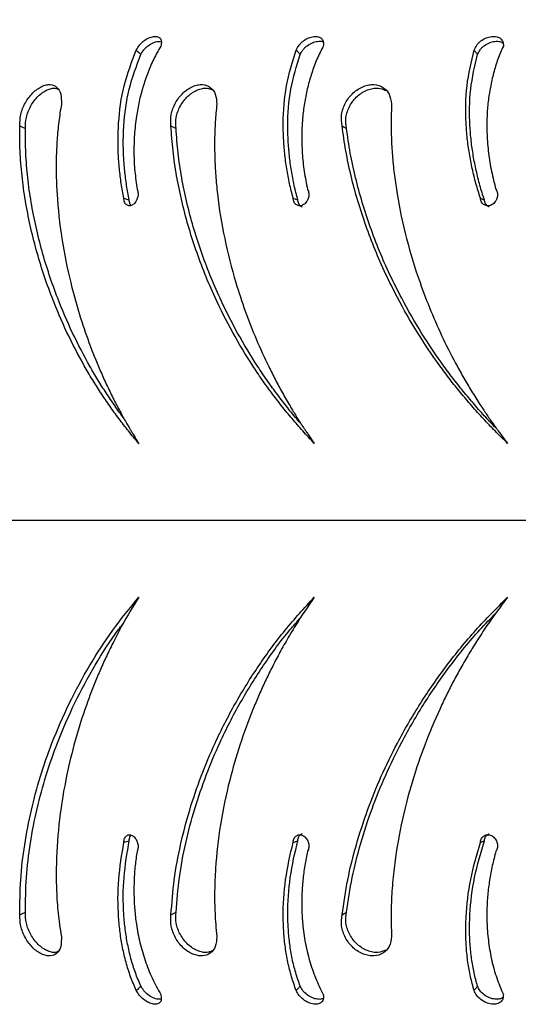
# Model space of a CAD drawing. Units: millimetres. Extents: x 745 to 1783, y -1335 to -956.
# Drawn here: x 1162 to 1168, y -1221 to -1208 of the extents above; entities that cross this region are included whole.
import ezdxf

# ---------------------------------------------------------------- set-up
doc = ezdxf.new("R2010")
doc.units = ezdxf.units.MM
doc.header["$PDSIZE"] = -1
doc.layers.add('VP-DIM', color=7, linetype='Continuous')
doc.layers.add('VP-EQ', color=7, linetype='Continuous', true_color=0x8a3492)
doc.dimstyles.new('Strefa', dxfattribs={"dimtxt": 14, "dimasz": 20, "dimexe": 20, "dimexo": 50, "dimgap": 20, "dimtad": 0, "dimdec": 0, "dimzin": 0, "dimdsep": 46, "dimtxsty": 'Standard', "dimcen": 0.09, "dimadec": 0, "dimazin": 0, "dimtfac": 1, "dimtdec": 4, "dimtofl": 0, "dimtmove": 0, "dimatfit": 3, "dimfxl": 70, "dimfxlon": 1, "dimtolj": 1, "dimtzin": 0, "dimarcsym": 0})

# ---------------------------------------------------------------- blocks, each defined once
blk = doc.blocks.new('ST0524')
at = {"color": 8, "linetype": 'Continuous', "lineweight": 25}
blk.add_line((5624.5, 8979.18), (5841.09, 8979.18), dxfattribs=at)
at = {"color": 7, "linetype": 'Continuous', "lineweight": 25}
blk.add_line((5718.27, 8936.67), (5718.89, 8936.89), dxfattribs=at)
at = {"color": 7, "linetype": 'Continuous', "lineweight": 25, "flags": 128}
for points in [[(5697.58, 9041.24), (5697.88, 9040.95), (5698.18, 9040.66)], [(5682.22, 9031.25), (5682.59, 9031.08), (5682.96, 9030.9)], [(5702.16, 9031.25), (5702.49, 9031.08), (5702.83, 9030.9)], [(5695.95, 9021.69), (5696.3, 9021.58), (5696.65, 9021.47)], [(5718.27, 9021.69), (5718.58, 9021.58), (5718.89, 9021.47)], [(5682.22, 8927.11), (5682.59, 8927.29), (5682.96, 8927.46)], [(5702.16, 8927.11), (5702.49, 8927.29), (5702.83, 8927.46)], [(5697.58, 8917.12), (5697.88, 8917.41), (5698.18, 8917.71)]]:
    blk.add_lwpolyline(points, dxfattribs=at)
at = {"color": 7, "linetype": 'Continuous', "lineweight": 25}
for points, knots in [([(5697.58, 9041.24), (5697.71, 9041.46), (5697.9, 9041.78), (5698.26, 9042.18), (5698.67, 9042.53), (5699.23, 9042.87), (5699.88, 9043.06), (5700.42, 9043.03), (5700.77, 9042.78), (5700.94, 9042.36), (5700.86, 9041.96), (5700.82, 9041.76)], [0, 0, 0, 0, 0.125254, 0.1872, 0.249909, 0.375603, 0.500321, 0.625354, 0.75024, 0.875687, 1, 1, 1, 1]), ([(5718.67, 9041.24), (5718.79, 9041.46), (5718.97, 9041.78), (5719.31, 9042.18), (5719.72, 9042.53), (5720.3, 9042.87), (5721.01, 9043.06), (5721.61, 9043.03), (5722.05, 9042.78), (5722.3, 9042.36), (5722.27, 9041.96), (5722.25, 9041.76)], [0, 0, 0, 0, 0.125254, 0.18721, 0.249908, 0.37561, 0.500323, 0.625358, 0.750243, 0.875687, 1, 1, 1, 1]), ([(5742.14, 9041.24), (5742.25, 9041.46), (5742.4, 9041.78), (5742.73, 9042.18), (5743.14, 9042.53), (5743.73, 9042.87), (5744.47, 9043.06), (5745.15, 9043.03), (5745.66, 9042.78), (5745.99, 9042.36), (5746, 9041.96), (5746, 9041.76)], [0, 0, 0, 0, 0.125263, 0.187204, 0.249907, 0.375607, 0.500321, 0.625351, 0.75024, 0.875687, 1, 1, 1, 1]), ([(5700.82, 9041.76), (5700.49, 9041.19), (5699.85, 9040.04), (5699.07, 9038.22), (5698.43, 9036.35), (5697.94, 9034.44), (5697.55, 9032.34), (5697.31, 9030.07), (5697.24, 9027.64), (5697.36, 9025.22), (5697.58, 9023.65), (5697.69, 9022.87)], [0, 0, 0, 0, 0.099543, 0.199839, 0.299852, 0.399765, 0.500003, 0.624572, 0.749999, 0.874999, 1, 1, 1, 1]), ([(5698.18, 9040.66), (5698.31, 9040.87), (5698.5, 9041.18), (5698.85, 9041.57), (5699.25, 9041.91), (5699.8, 9042.23), (5700.39, 9042.42), (5700.67, 9042.38), (5700.78, 9042.36)], [0, 0, 0, 0, 0.2105719, 0.3149579, 0.4212101, 0.6360381, 0.85129, 1, 1, 1, 1]), ([(5719.2, 9040.66), (5719.32, 9040.87), (5719.49, 9041.18), (5719.83, 9041.57), (5720.23, 9041.9), (5720.81, 9042.23), (5721.49, 9042.41), (5722, 9042.42), (5722.2, 9042.3), (5722.25, 9042.26)], [0, 0, 0, 0, 0.182666, 0.27323, 0.365414, 0.551762, 0.738493, 0.926282, 1, 1, 1, 1]), ([(5722.25, 9041.76), (5721.96, 9041.19), (5721.38, 9040.04), (5720.71, 9038.22), (5720.17, 9036.35), (5719.77, 9034.44), (5719.5, 9032.34), (5719.38, 9030.07), (5719.45, 9027.64), (5719.7, 9025.22), (5720.01, 9023.65), (5720.17, 9022.87)], [0, 0, 0, 0, 0.099543, 0.199839, 0.299851, 0.399764, 0.500004, 0.624572, 0.749999, 0.874999, 1, 1, 1, 1]), ([(5742.59, 9040.66), (5742.69, 9040.87), (5742.84, 9041.18), (5743.17, 9041.57), (5743.57, 9041.9), (5744.16, 9042.23), (5744.89, 9042.42), (5745.53, 9042.4), (5745.82, 9042.24), (5745.96, 9042.16)], [0, 0, 0, 0, 0.169168, 0.253033, 0.338381, 0.51097, 0.683891, 0.857798, 1, 1, 1, 1]), ([(5746, 9041.76), (5745.75, 9041.19), (5745.25, 9040.04), (5744.69, 9038.22), (5744.26, 9036.35), (5743.97, 9034.44), (5743.81, 9032.34), (5743.82, 9030.07), (5744.02, 9027.64), (5744.4, 9025.22), (5744.81, 9023.65), (5745.01, 9022.87)], [0, 0, 0, 0, 0.099543, 0.199838, 0.299852, 0.399764, 0.500003, 0.624571, 0.749998, 0.874998, 1, 1, 1, 1]), ([(5695.95, 9021.69), (5695.82, 9022.33), (5695.58, 9023.62), (5695.34, 9025.59), (5695.19, 9027.58), (5695.16, 9029.58), (5695.28, 9032.58), (5695.8, 9036.59), (5696.99, 9039.69), (5697.58, 9041.24)], [0, 0, 0, 0, 0.099795, 0.200204, 0.300456, 0.400695, 0.500249, 0.750178, 1, 1, 1, 1]), ([(5696.65, 9021.47), (5696.53, 9022.1), (5696.29, 9023.38), (5696.04, 9025.33), (5695.89, 9027.29), (5695.85, 9029.26), (5695.96, 9032.2), (5696.46, 9036.12), (5697.61, 9039.15), (5698.18, 9040.66)], [0, 0, 0, 0, 0.10064, 0.201783, 0.30263, 0.403299, 0.503082, 0.752569, 1, 1, 1, 1]), ([(5718.27, 9021.69), (5718.11, 9022.33), (5717.78, 9023.62), (5717.41, 9025.59), (5717.15, 9027.58), (5716.99, 9029.58), (5716.93, 9032.58), (5717.21, 9036.59), (5718.19, 9039.69), (5718.67, 9041.24)], [0, 0, 0, 0, 0.099795, 0.200204, 0.300455, 0.400695, 0.500249, 0.750178, 1, 1, 1, 1]), ([(5718.89, 9021.47), (5718.72, 9022.1), (5718.4, 9023.38), (5718.03, 9025.33), (5717.76, 9027.29), (5717.6, 9029.26), (5717.53, 9032.2), (5717.79, 9036.12), (5718.74, 9039.15), (5719.2, 9040.66)], [0, 0, 0, 0, 0.1006398, 0.2017831, 0.3026301, 0.4032991, 0.5030825, 0.7525696, 1, 1, 1, 1]), ([(5718.67, 9041.24), (5718.76, 9041.14), (5718.94, 9040.95), (5719.12, 9040.75), (5719.2, 9040.66)], [0, 0, 0, 0, 0.500023, 1, 1, 1, 1]), ([(5742.98, 9021.69), (5742.77, 9022.33), (5742.37, 9023.62), (5741.89, 9025.59), (5741.5, 9027.58), (5741.23, 9029.58), (5740.99, 9032.58), (5741.03, 9036.59), (5741.77, 9039.69), (5742.14, 9041.24)], [0, 0, 0, 0, 0.099796, 0.200205, 0.300456, 0.400695, 0.50025, 0.750178, 1, 1, 1, 1]), ([(5743.5, 9021.47), (5743.29, 9022.1), (5742.89, 9023.38), (5742.41, 9025.33), (5742.02, 9027.29), (5741.74, 9029.26), (5741.5, 9032.2), (5741.52, 9036.12), (5742.24, 9039.15), (5742.59, 9040.66)], [0, 0, 0, 0, 0.100639, 0.201783, 0.30263, 0.403299, 0.503083, 0.752569, 1, 1, 1, 1]), ([(5742.14, 9041.24), (5742.22, 9041.14), (5742.37, 9040.95), (5742.52, 9040.75), (5742.59, 9040.66)], [0, 0, 0, 0, 0.500028, 1, 1, 1, 1]), ([(5682.22, 9031.25), (5682.23, 9031.73), (5682.24, 9032.46), (5682.58, 9033.51), (5682.93, 9034.27), (5683.39, 9034.98), (5683.93, 9035.6), (5684.51, 9036.1), (5685.12, 9036.46), (5685.7, 9036.66), (5686.43, 9036.72), (5687.17, 9036.4), (5687.71, 9035.49), (5687.7, 9034.56), (5687.7, 9034.1)], [0, 0, 0, 0, 0.124662, 0.187421, 0.250026, 0.312698, 0.375345, 0.437999, 0.500654, 0.563309, 0.625964, 0.750654, 0.875214, 1, 1, 1, 1]), ([(5682.96, 9030.9), (5682.97, 9031.38), (5682.97, 9032.09), (5683.31, 9033.12), (5683.65, 9033.87), (5684.11, 9034.56), (5684.64, 9035.17), (5685.22, 9035.65), (5685.82, 9036.01), (5686.39, 9036.19), (5686.9, 9036.27), (5687.13, 9036.14), (5687.23, 9036.09)], [0, 0, 0, 0, 0.185721, 0.278969, 0.371962, 0.465167, 0.558598, 0.652391, 0.746546, 0.840969, 0.935522, 1, 1, 1, 1]), ([(5702.16, 9031.25), (5702.13, 9031.73), (5702.09, 9032.46), (5702.39, 9033.51), (5702.73, 9034.27), (5703.2, 9034.98), (5703.76, 9035.6), (5704.38, 9036.1), (5705.04, 9036.46), (5705.69, 9036.66), (5706.52, 9036.72), (5707.4, 9036.4), (5708.1, 9035.49), (5708.18, 9034.56), (5708.21, 9034.1)], [0, 0, 0, 0, 0.1246618, 0.1874225, 0.2500267, 0.3126951, 0.3753484, 0.4380017, 0.5006567, 0.563305, 0.6259592, 0.7506524, 0.8752127, 1, 1, 1, 1]), ([(5702.83, 9030.9), (5702.79, 9031.38), (5702.74, 9032.09), (5703.04, 9033.12), (5703.38, 9033.87), (5703.84, 9034.56), (5704.39, 9035.17), (5705.01, 9035.66), (5705.66, 9036.01), (5706.31, 9036.2), (5706.99, 9036.27), (5707.36, 9036.09), (5707.57, 9035.99)], [0, 0, 0, 0, 0.17631, 0.264834, 0.353114, 0.441594, 0.5303, 0.619341, 0.708719, 0.798352, 0.888122, 1, 1, 1, 1]), ([(5724.73, 9031.25), (5724.67, 9031.73), (5724.57, 9032.46), (5724.83, 9033.51), (5725.16, 9034.27), (5725.62, 9034.98), (5726.19, 9035.6), (5726.84, 9036.1), (5727.55, 9036.46), (5728.26, 9036.66), (5729.17, 9036.72), (5730.17, 9036.4), (5731.03, 9035.49), (5731.19, 9034.56), (5731.26, 9034.1)], [0, 0, 0, 0, 0.1246616, 0.1874206, 0.2500275, 0.3126956, 0.3753487, 0.4380034, 0.5006535, 0.5633092, 0.6259608, 0.7506552, 0.8752134, 1, 1, 1, 1]), ([(5725.31, 9030.9), (5725.24, 9031.38), (5725.14, 9032.09), (5725.4, 9033.12), (5725.72, 9033.87), (5726.18, 9034.56), (5726.74, 9035.17), (5727.39, 9035.66), (5728.09, 9036), (5728.79, 9036.2), (5729.64, 9036.27), (5730.15, 9036.05), (5730.47, 9035.91)], [0, 0, 0, 0, 0.169591, 0.254743, 0.339655, 0.424767, 0.510088, 0.595732, 0.681703, 0.767933, 0.854276, 1, 1, 1, 1]), ([(5687.7, 9034.1), (5687.58, 9033.32), (5687.33, 9031.77), (5687.12, 9029.41), (5687.01, 9027.04), (5687.01, 9024.66), (5687.16, 9021.08), (5687.69, 9016.34), (5688.72, 9011.18), (5689.92, 9006.78), (5691.15, 9003.08), (5692.33, 9000.07), (5693.36, 8997.72), (5694.18, 8995.98), (5694.86, 8994.65), (5695.37, 8993.68), (5695.7, 8993.07), (5696.05, 8992.43), (5696.39, 8991.84), (5696.67, 8991.35), (5696.91, 8990.94), (5697.25, 8990.38), (5697.56, 8989.86), (5697.81, 8989.47), (5697.87, 8989.37), (5697.89, 8989.34), (5697.89, 8989.33), (5697.9, 8989.33), (5697.9, 8989.33)], [0, 0, 0, 0, 0.050036, 0.09993, 0.149742, 0.199649, 0.250011, 0.374989, 0.499971, 0.582686, 0.665626, 0.749975, 0.791176, 0.832532, 0.874986, 0.889048, 0.904172, 0.920332, 0.937494, 0.948735, 0.957661, 0.968747, 0.991953, 0.997846, 0.99939, 0.999811, 0.999935, 1, 1, 1, 1]), ([(5708.21, 9034.1), (5708.13, 9033.32), (5707.98, 9031.77), (5707.9, 9029.41), (5707.92, 9027.04), (5708.05, 9024.66), (5708.38, 9021.08), (5709.16, 9016.34), (5710.47, 9011.18), (5711.92, 9006.78), (5713.37, 9003.08), (5714.74, 9000.07), (5715.93, 8997.72), (5716.86, 8995.98), (5717.63, 8994.65), (5718.21, 8993.68), (5718.58, 8993.07), (5718.98, 8992.43), (5719.36, 8991.84), (5719.68, 8991.35), (5719.95, 8990.94), (5720.33, 8990.38), (5720.68, 8989.86), (5720.96, 8989.47), (5721.03, 8989.37), (5721.05, 8989.34), (5721.05, 8989.33), (5721.06, 8989.33), (5721.06, 8989.33)], [0, 0, 0, 0, 0.050036, 0.09993, 0.149742, 0.199649, 0.250011, 0.374988, 0.499971, 0.582686, 0.665626, 0.749974, 0.791176, 0.832532, 0.874986, 0.889047, 0.904173, 0.920332, 0.937493, 0.948735, 0.957661, 0.968747, 0.991953, 0.997846, 0.999388, 0.999811, 0.999934, 1, 1, 1, 1]), ([(5731.26, 9034.1), (5731.23, 9033.32), (5731.17, 9031.77), (5731.22, 9029.41), (5731.37, 9027.04), (5731.62, 9024.66), (5732.14, 9021.08), (5733.15, 9016.34), (5734.73, 9011.18), (5736.41, 9006.78), (5738.05, 9003.08), (5739.59, 9000.07), (5740.91, 8997.72), (5741.95, 8995.98), (5742.8, 8994.65), (5743.43, 8993.68), (5743.84, 8993.07), (5744.29, 8992.43), (5744.7, 8991.84), (5745.05, 8991.35), (5745.35, 8990.94), (5745.76, 8990.38), (5746.15, 8989.86), (5746.45, 8989.47), (5746.53, 8989.37), (5746.55, 8989.34), (5746.55, 8989.33), (5746.56, 8989.33), (5746.56, 8989.33)], [0, 0, 0, 0, 0.050036, 0.09993, 0.149742, 0.199649, 0.250012, 0.374989, 0.499971, 0.582687, 0.665626, 0.749974, 0.791177, 0.832532, 0.874986, 0.889048, 0.904173, 0.920332, 0.937493, 0.948735, 0.957661, 0.968747, 0.991953, 0.997847, 0.999388, 0.999811, 0.999935, 1, 1, 1, 1]), ([(5697.9, 8989.33), (5697.44, 8989.87), (5696.55, 8990.94), (5695.28, 8992.59), (5694.05, 8994.28), (5692.89, 8996.01), (5691.77, 8997.78), (5690.24, 9000.39), (5688.39, 9003.95), (5686.64, 9008.04), (5685.33, 9011.69), (5684.37, 9014.86), (5683.57, 9018.08), (5682.93, 9021.35), (5682.48, 9024.64), (5682.21, 9027.95), (5682.22, 9030.15), (5682.22, 9031.25)], [0, 0, 0, 0, 0.047998, 0.094553, 0.140904, 0.188845, 0.234371, 0.280774, 0.390306, 0.500001, 0.572026, 0.643077, 0.714676, 0.786106, 0.8574, 0.928613, 1, 1, 1, 1]), ([(5695.91, 8992.7), (5695.53, 8993.2), (5694.74, 8994.28), (5693.62, 8995.96), (5692.5, 8997.72), (5690.98, 9000.32), (5689.14, 9003.86), (5687.39, 9007.92), (5686.09, 9011.56), (5685.13, 9014.7), (5684.33, 9017.89), (5683.69, 9021.13), (5683.24, 9024.38), (5682.97, 9027.65), (5682.96, 9029.82), (5682.96, 9030.9)], [0, 0, 0, 0, 0.047488, 0.1008, 0.151419, 0.203008, 0.324751, 0.446615, 0.526583, 0.60542, 0.684802, 0.763916, 0.842768, 0.921386, 1, 1, 1, 1]), ([(5721.06, 8989.33), (5720.55, 8989.87), (5719.55, 8990.94), (5718.12, 8992.59), (5716.73, 8994.28), (5715.41, 8996.01), (5714.14, 8997.78), (5712.39, 9000.39), (5710.25, 9003.95), (5708.18, 9008.04), (5706.61, 9011.69), (5705.43, 9014.86), (5704.4, 9018.08), (5703.55, 9021.35), (5702.88, 9024.64), (5702.38, 9027.95), (5702.24, 9030.15), (5702.16, 9031.25)], [0, 0, 0, 0, 0.047998, 0.094553, 0.140904, 0.188845, 0.234371, 0.280773, 0.390306, 0.500002, 0.572026, 0.643077, 0.714676, 0.786106, 0.8574, 0.928612, 1, 1, 1, 1]), ([(5719.31, 8991.91), (5719.12, 8992.13), (5718.46, 8992.88), (5717.36, 8994.24), (5716.05, 8995.96), (5714.78, 8997.72), (5713.03, 9000.32), (5710.9, 9003.86), (5708.85, 9007.92), (5707.28, 9011.56), (5706.1, 9014.7), (5705.08, 9017.89), (5704.23, 9021.13), (5703.55, 9024.38), (5703.06, 9027.65), (5702.9, 9029.82), (5702.83, 9030.9)], [0, 0, 0, 0, 0.020286, 0.070583, 0.122601, 0.171993, 0.222332, 0.341123, 0.460032, 0.538061, 0.614987, 0.692444, 0.76964, 0.84658, 0.923292, 1, 1, 1, 1]), ([(5746.56, 8989.33), (5746, 8989.87), (5744.91, 8990.94), (5743.34, 8992.59), (5741.82, 8994.28), (5740.36, 8996.01), (5738.95, 8997.78), (5737, 9000.39), (5734.61, 9003.95), (5732.27, 9008.04), (5730.45, 9011.69), (5729.06, 9014.86), (5727.84, 9018.08), (5726.77, 9021.35), (5725.89, 9024.64), (5725.18, 9027.95), (5724.88, 9030.15), (5724.73, 9031.25)], [0, 0, 0, 0, 0.047999, 0.094552, 0.140905, 0.188846, 0.234371, 0.280774, 0.390306, 0.500001, 0.572027, 0.643077, 0.714676, 0.786106, 0.8574, 0.928612, 1, 1, 1, 1]), ([(5724.73, 9031.25), (5724.83, 9031.19), (5725.02, 9031.08), (5725.21, 9030.96), (5725.31, 9030.9)], [0, 0, 0, 0, 0.500029, 1, 1, 1, 1]), ([(5745.12, 8991.25), (5744.7, 8991.69), (5743.76, 8992.66), (5742.35, 8994.24), (5740.9, 8995.96), (5739.5, 8997.72), (5737.55, 9000.32), (5735.17, 9003.86), (5732.84, 9007.92), (5731.03, 9011.56), (5729.64, 9014.7), (5728.42, 9017.89), (5727.36, 9021.13), (5726.48, 9024.38), (5725.77, 9027.65), (5725.46, 9029.82), (5725.31, 9030.9)], [0, 0, 0, 0, 0.040027, 0.089311, 0.140282, 0.188678, 0.238002, 0.354399, 0.470913, 0.547369, 0.622745, 0.698642, 0.774281, 0.849671, 0.924838, 1, 1, 1, 1]), ([(5697.69, 9022.87), (5697.72, 9022.79), (5697.79, 9022.64), (5697.83, 9022.37), (5697.82, 9022.08), (5697.76, 9021.78), (5697.66, 9021.49), (5697.52, 9021.23), (5697.34, 9021), (5697.14, 9020.83), (5696.93, 9020.72), (5696.71, 9020.68), (5696.5, 9020.7), (5696.32, 9020.79), (5696.16, 9020.95), (5696.04, 9021.15), (5695.96, 9021.4), (5695.95, 9021.59), (5695.95, 9021.69)], [0, 0, 0, 0, 0.062665, 0.125018, 0.187518, 0.250016, 0.312522, 0.375002, 0.437512, 0.500004, 0.562498, 0.624987, 0.68748, 0.749989, 0.81248, 0.874981, 0.937373, 1, 1, 1, 1]), ([(5720.17, 9022.87), (5720.21, 9022.79), (5720.29, 9022.64), (5720.35, 9022.37), (5720.35, 9022.08), (5720.3, 9021.78), (5720.2, 9021.49), (5720.05, 9021.23), (5719.86, 9021), (5719.64, 9020.83), (5719.41, 9020.72), (5719.16, 9020.68), (5718.93, 9020.7), (5718.72, 9020.79), (5718.54, 9020.95), (5718.39, 9021.15), (5718.3, 9021.4), (5718.28, 9021.59), (5718.27, 9021.69)], [0, 0, 0, 0, 0.062661, 0.125014, 0.187514, 0.250011, 0.312511, 0.375001, 0.437504, 0.499997, 0.562494, 0.624988, 0.68748, 0.749979, 0.812482, 0.874987, 0.937373, 1, 1, 1, 1]), ([(5745.01, 9022.87), (5745.06, 9022.79), (5745.15, 9022.64), (5745.22, 9022.37), (5745.24, 9022.08), (5745.19, 9021.78), (5745.09, 9021.49), (5744.94, 9021.23), (5744.74, 9021), (5744.51, 9020.83), (5744.25, 9020.72), (5743.99, 9020.68), (5743.73, 9020.7), (5743.5, 9020.79), (5743.29, 9020.95), (5743.13, 9021.15), (5743.02, 9021.4), (5742.99, 9021.59), (5742.98, 9021.69)], [0, 0, 0, 0, 0.062662, 0.125014, 0.187515, 0.25001, 0.31252, 0.37501, 0.437506, 0.499995, 0.562495, 0.624984, 0.687472, 0.74998, 0.812484, 0.87498, 0.937376, 1, 1, 1, 1]), ([(5696.89, 9020.72), (5696.88, 9020.73), (5696.82, 9020.79), (5696.75, 9020.94), (5696.67, 9021.19), (5696.66, 9021.37), (5696.65, 9021.47)], [0, 0, 0, 0, 0.038508, 0.359435, 0.679313, 1, 1, 1, 1]), ([(5719.5, 9020.52), (5719.44, 9020.54), (5719.32, 9020.59), (5719.15, 9020.73), (5719.01, 9020.94), (5718.92, 9021.19), (5718.9, 9021.37), (5718.89, 9021.47)], [0, 0, 0, 0, 0.157959, 0.368893, 0.579513, 0.789504, 1, 1, 1, 1]), ([(5742.98, 9021.69), (5743.06, 9021.65), (5743.24, 9021.58), (5743.41, 9021.5), (5743.5, 9021.47)], [0, 0, 0, 0, 0.500027, 1, 1, 1, 1]), ([(5744.12, 9020.55), (5744.09, 9020.56), (5743.98, 9020.6), (5743.81, 9020.74), (5743.65, 9020.94), (5743.54, 9021.19), (5743.51, 9021.37), (5743.5, 9021.47)], [0, 0, 0, 0, 0.098461, 0.324296, 0.5498, 0.774634, 1, 1, 1, 1]), ([(5682.22, 8927.11), (5682.23, 8928.66), (5682.25, 8931.74), (5682.81, 8936.37), (5683.69, 8940.93), (5684.9, 8945.42), (5686.54, 8950.15), (5688.68, 8955.05), (5691.37, 8960.03), (5694.41, 8964.74), (5696.73, 8967.6), (5697.9, 8969.03)], [0, 0, 0, 0, 0.099931, 0.199529, 0.299547, 0.399604, 0.500007, 0.625005, 0.750002, 0.875002, 1, 1, 1, 1]), ([(5697.9, 8969.03), (5697.14, 8967.79), (5695.99, 8965.89), (5694.63, 8963.28), (5693.69, 8961.34), (5692.86, 8959.51), (5692.11, 8957.73), (5691.43, 8955.98), (5690.46, 8953.27), (5689.33, 8949.6), (5688.14, 8944.52), (5687.29, 8939.07), (5687.02, 8934.66), (5687.02, 8931.73), (5687.06, 8930.24), (5687.14, 8928.77), (5687.27, 8927.31), (5687.45, 8925.8), (5687.61, 8924.79), (5687.7, 8924.26)], [0, 0, 0, 0, 0.095855, 0.147137, 0.193057, 0.236206, 0.277601, 0.318074, 0.357615, 0.462564, 0.563756, 0.688522, 0.810212, 0.841647, 0.872851, 0.903882, 0.934779, 0.965861, 1, 1, 1, 1]), ([(5702.16, 8927.11), (5702.28, 8928.66), (5702.51, 8931.74), (5703.38, 8936.37), (5704.57, 8940.93), (5706.09, 8945.42), (5708.08, 8950.15), (5710.58, 8955.05), (5713.68, 8960.03), (5717.14, 8964.74), (5719.75, 8967.6), (5721.06, 8969.03)], [0, 0, 0, 0, 0.0999309, 0.1995288, 0.2995472, 0.3996037, 0.5000066, 0.6250045, 0.750003, 0.8750009, 1, 1, 1, 1]), ([(5721.06, 8969.03), (5720.21, 8967.79), (5718.91, 8965.89), (5717.37, 8963.28), (5716.29, 8961.34), (5715.35, 8959.51), (5714.49, 8957.73), (5713.7, 8955.98), (5712.56, 8953.27), (5711.22, 8949.6), (5709.74, 8944.52), (5708.61, 8939.07), (5708.1, 8934.66), (5707.95, 8931.73), (5707.91, 8930.24), (5707.91, 8928.77), (5707.96, 8927.31), (5708.05, 8925.8), (5708.16, 8924.79), (5708.21, 8924.26)], [0, 0, 0, 0, 0.095855, 0.147136, 0.193057, 0.236207, 0.277601, 0.318075, 0.357615, 0.462564, 0.563756, 0.688522, 0.810213, 0.841648, 0.872851, 0.903883, 0.93478, 0.965861, 1, 1, 1, 1]), ([(5724.73, 8927.11), (5724.95, 8928.66), (5725.4, 8931.74), (5726.56, 8936.37), (5728.04, 8940.93), (5729.85, 8945.42), (5732.15, 8950.15), (5734.99, 8955.05), (5738.45, 8960.03), (5742.28, 8964.74), (5745.13, 8967.6), (5746.56, 8969.03)], [0, 0, 0, 0, 0.099931, 0.199529, 0.299548, 0.399604, 0.500007, 0.625005, 0.750003, 0.875002, 1, 1, 1, 1]), ([(5746.56, 8969.03), (5745.63, 8967.79), (5744.21, 8965.89), (5742.51, 8963.28), (5741.32, 8961.34), (5740.27, 8959.51), (5739.31, 8957.73), (5738.42, 8955.98), (5737.14, 8953.27), (5735.6, 8949.6), (5733.86, 8944.52), (5732.46, 8939.07), (5731.72, 8934.66), (5731.42, 8931.73), (5731.3, 8930.24), (5731.22, 8928.77), (5731.19, 8927.31), (5731.19, 8925.8), (5731.24, 8924.79), (5731.26, 8924.26)], [0, 0, 0, 0, 0.095855, 0.147137, 0.193057, 0.236206, 0.277601, 0.318074, 0.357615, 0.462564, 0.563756, 0.688522, 0.810212, 0.841647, 0.872851, 0.903882, 0.934779, 0.965861, 1, 1, 1, 1]), ([(5702.83, 8927.46), (5702.95, 8928.98), (5703.19, 8932.02), (5704.05, 8936.59), (5705.24, 8941.12), (5706.77, 8945.57), (5708.74, 8950.26), (5711.23, 8955.14), (5714.33, 8960.08), (5717.02, 8963.82), (5718.78, 8965.78), (5719.26, 8966.31)], [0, 0, 0, 0, 0.107795, 0.215568, 0.324017, 0.43266, 0.541784, 0.677739, 0.813768, 0.949845, 1, 1, 1, 1]), ([(5725.31, 8927.46), (5725.53, 8928.98), (5725.98, 8932.02), (5727.15, 8936.59), (5728.62, 8941.12), (5730.43, 8945.57), (5732.72, 8950.26), (5735.55, 8955.14), (5739, 8960.08), (5742.18, 8964.05), (5744.33, 8966.23), (5745.07, 8966.98)], [0, 0, 0, 0, 0.105589, 0.211155, 0.317385, 0.423804, 0.530693, 0.663866, 0.797111, 0.930402, 1, 1, 1, 1]), ([(5682.96, 8927.46), (5682.98, 8928.98), (5683, 8932.02), (5683.57, 8936.59), (5684.45, 8941.12), (5685.66, 8945.57), (5687.3, 8950.26), (5689.42, 8955.14), (5692.12, 8960.08), (5694.27, 8963.53), (5695.61, 8965.23), (5695.82, 8965.49)], [0, 0, 0, 0, 0.110631, 0.221238, 0.332541, 0.444041, 0.556035, 0.695567, 0.835174, 0.974831, 1, 1, 1, 1]), ([(5695.95, 8936.67), (5695.95, 8936.77), (5695.96, 8936.96), (5696.04, 8937.21), (5696.16, 8937.42), (5696.32, 8937.57), (5696.5, 8937.66), (5696.71, 8937.69), (5696.93, 8937.64), (5697.14, 8937.53), (5697.34, 8937.36), (5697.52, 8937.14), (5697.66, 8936.87), (5697.76, 8936.58), (5697.82, 8936.29), (5697.83, 8936), (5697.79, 8935.72), (5697.72, 8935.57), (5697.69, 8935.5)], [0, 0, 0, 0, 0.06262, 0.125018, 0.18751, 0.250007, 0.312514, 0.37501, 0.437501, 0.499995, 0.562494, 0.624998, 0.687486, 0.749983, 0.812481, 0.874982, 0.937327, 1, 1, 1, 1]), ([(5696.65, 8936.89), (5696.66, 8936.99), (5696.67, 8937.18), (5696.75, 8937.42), (5696.82, 8937.58), (5696.88, 8937.63), (5696.89, 8937.64)], [0, 0, 0, 0, 0.3206132, 0.6404871, 0.9613438, 1, 1, 1, 1]), ([(5718.27, 8936.67), (5718.28, 8936.77), (5718.3, 8936.96), (5718.39, 8937.21), (5718.54, 8937.42), (5718.72, 8937.57), (5718.93, 8937.66), (5719.16, 8937.69), (5719.41, 8937.64), (5719.64, 8937.53), (5719.86, 8937.36), (5720.05, 8937.14), (5720.2, 8936.87), (5720.3, 8936.58), (5720.35, 8936.29), (5720.35, 8936), (5720.29, 8935.72), (5720.21, 8935.57), (5720.17, 8935.5)], [0, 0, 0, 0, 0.062621, 0.125012, 0.187507, 0.250017, 0.312514, 0.37501, 0.437525, 0.500003, 0.5625, 0.624999, 0.687498, 0.749988, 0.812485, 0.874986, 0.937331, 1, 1, 1, 1]), ([(5718.89, 8936.89), (5718.9, 8936.99), (5718.92, 8937.18), (5719.01, 8937.42), (5719.15, 8937.63), (5719.32, 8937.77), (5719.44, 8937.82), (5719.5, 8937.84)], [0, 0, 0, 0, 0.210426, 0.420391, 0.630944, 0.841847, 1, 1, 1, 1]), ([(5742.98, 8936.67), (5742.99, 8936.77), (5743.02, 8936.96), (5743.13, 8937.21), (5743.29, 8937.42), (5743.5, 8937.57), (5743.73, 8937.66), (5743.99, 8937.69), (5744.25, 8937.64), (5744.51, 8937.53), (5744.74, 8937.36), (5744.94, 8937.14), (5745.09, 8936.87), (5745.19, 8936.58), (5745.24, 8936.29), (5745.22, 8936), (5745.15, 8935.72), (5745.06, 8935.57), (5745.01, 8935.5)], [0, 0, 0, 0, 0.062619, 0.12502, 0.187506, 0.250016, 0.312505, 0.375015, 0.437505, 0.500006, 0.562498, 0.624991, 0.687489, 0.749991, 0.812485, 0.874986, 0.937332, 1, 1, 1, 1]), ([(5743.5, 8936.89), (5743.51, 8936.99), (5743.54, 8937.18), (5743.65, 8937.42), (5743.81, 8937.63), (5743.98, 8937.76), (5744.09, 8937.8), (5744.12, 8937.81)], [0, 0, 0, 0, 0.225291, 0.45009, 0.675519, 0.901317, 1, 1, 1, 1]), ([(5697.58, 8917.12), (5697.32, 8917.73), (5696.8, 8918.94), (5696.21, 8920.85), (5695.75, 8922.8), (5695.43, 8924.78), (5695.14, 8927.78), (5695.13, 8931.8), (5695.68, 8935.05), (5695.95, 8936.67)], [0, 0, 0, 0, 0.099716, 0.199946, 0.299856, 0.39979, 0.500115, 0.750046, 1, 1, 1, 1]), ([(5698.18, 8917.71), (5697.93, 8918.29), (5697.43, 8919.48), (5696.86, 8921.33), (5696.42, 8923.24), (5696.11, 8925.18), (5695.83, 8928.12), (5695.84, 8932.09), (5696.38, 8935.29), (5696.65, 8936.89)], [0, 0, 0, 0, 0.0984841, 0.1978544, 0.297242, 0.3969416, 0.4972813, 0.7481515, 1, 1, 1, 1]), ([(5695.95, 8936.67), (5696.06, 8936.71), (5696.3, 8936.78), (5696.54, 8936.86), (5696.65, 8936.89)], [0, 0, 0, 0, 0.500037, 1, 1, 1, 1]), ([(5718.67, 8917.12), (5718.46, 8917.73), (5718.03, 8918.94), (5717.56, 8920.85), (5717.22, 8922.8), (5717.02, 8924.78), (5716.91, 8927.78), (5717.15, 8931.8), (5717.89, 8935.05), (5718.27, 8936.67)], [0, 0, 0, 0, 0.099716, 0.199946, 0.299856, 0.39979, 0.500115, 0.750046, 1, 1, 1, 1]), ([(5719.2, 8917.71), (5719, 8918.29), (5718.58, 8919.48), (5718.13, 8921.33), (5717.81, 8923.24), (5717.62, 8925.18), (5717.52, 8928.12), (5717.76, 8932.09), (5718.51, 8935.29), (5718.89, 8936.89)], [0, 0, 0, 0, 0.098485, 0.197855, 0.297242, 0.396942, 0.497281, 0.748152, 1, 1, 1, 1]), ([(5742.14, 8917.12), (5741.98, 8917.73), (5741.64, 8918.94), (5741.3, 8920.85), (5741.1, 8922.8), (5741.02, 8924.78), (5741.09, 8927.78), (5741.56, 8931.8), (5742.5, 8935.05), (5742.98, 8936.67)], [0, 0, 0, 0, 0.099715, 0.199945, 0.299855, 0.399789, 0.500114, 0.750045, 1, 1, 1, 1]), ([(5742.59, 8917.71), (5742.43, 8918.29), (5742.11, 8919.48), (5741.79, 8921.33), (5741.59, 8923.24), (5741.52, 8925.18), (5741.6, 8928.12), (5742.08, 8932.09), (5743.02, 8935.29), (5743.5, 8936.89)], [0, 0, 0, 0, 0.098484, 0.197855, 0.297242, 0.396942, 0.497281, 0.748152, 1, 1, 1, 1]), ([(5742.98, 8936.67), (5743.06, 8936.71), (5743.24, 8936.78), (5743.41, 8936.86), (5743.5, 8936.89)], [0, 0, 0, 0, 0.500025, 1, 1, 1, 1]), ([(5697.69, 8935.5), (5697.6, 8934.87), (5697.41, 8933.61), (5697.28, 8931.69), (5697.26, 8929.75), (5697.35, 8927.8), (5697.6, 8925.7), (5698.03, 8923.44), (5698.72, 8921.07), (5699.62, 8918.76), (5700.42, 8917.32), (5700.82, 8916.6)], [0, 0, 0, 0, 0.09963, 0.200068, 0.300295, 0.400449, 0.500049, 0.625278, 0.750036, 0.875024, 1, 1, 1, 1]), ([(5720.17, 8935.5), (5720.04, 8934.87), (5719.78, 8933.61), (5719.54, 8931.69), (5719.41, 8929.75), (5719.4, 8927.8), (5719.53, 8925.7), (5719.84, 8923.44), (5720.41, 8921.07), (5721.18, 8918.76), (5721.89, 8917.32), (5722.25, 8916.6)], [0, 0, 0, 0, 0.09963, 0.200068, 0.300295, 0.400448, 0.500048, 0.625278, 0.750036, 0.875023, 1, 1, 1, 1]), ([(5745.01, 8935.5), (5744.85, 8934.87), (5744.51, 8933.61), (5744.16, 8931.69), (5743.92, 8929.75), (5743.81, 8927.8), (5743.83, 8925.7), (5744.02, 8923.44), (5744.44, 8921.07), (5745.08, 8918.76), (5745.69, 8917.32), (5746, 8916.6)], [0, 0, 0, 0, 0.099631, 0.200069, 0.300295, 0.400449, 0.500049, 0.625278, 0.750038, 0.875024, 1, 1, 1, 1]), ([(5687.7, 8924.26), (5687.7, 8923.8), (5687.71, 8922.87), (5687.17, 8921.97), (5686.43, 8921.65), (5685.7, 8921.71), (5685.12, 8921.91), (5684.51, 8922.26), (5683.93, 8922.76), (5683.39, 8923.38), (5682.93, 8924.09), (5682.58, 8924.85), (5682.24, 8925.9), (5682.23, 8926.63), (5682.22, 8927.11)], [0, 0, 0, 0, 0.12466, 0.249468, 0.374169, 0.436819, 0.499472, 0.562124, 0.624771, 0.687424, 0.750077, 0.812659, 0.875147, 1, 1, 1, 1]), ([(5687.23, 8922.27), (5687.14, 8922.22), (5686.9, 8922.09), (5686.39, 8922.17), (5685.82, 8922.36), (5685.22, 8922.71), (5684.64, 8923.2), (5684.11, 8923.8), (5683.65, 8924.5), (5683.3, 8925.24), (5682.97, 8926.27), (5682.97, 8926.98), (5682.96, 8927.46)], [0, 0, 0, 0, 0.064711, 0.159262, 0.253686, 0.347823, 0.4416, 0.535037, 0.628216, 0.721165, 0.814007, 1, 1, 1, 1]), ([(5708.21, 8924.26), (5708.18, 8923.8), (5708.1, 8922.87), (5707.4, 8921.97), (5706.52, 8921.65), (5705.69, 8921.71), (5705.04, 8921.91), (5704.38, 8922.26), (5703.75, 8922.76), (5703.2, 8923.38), (5702.73, 8924.09), (5702.39, 8924.85), (5702.09, 8925.9), (5702.13, 8926.63), (5702.16, 8927.11)], [0, 0, 0, 0, 0.124662, 0.249467, 0.374164, 0.436821, 0.499474, 0.562127, 0.624774, 0.687423, 0.750077, 0.81266, 0.875147, 1, 1, 1, 1]), ([(5707.57, 8922.37), (5707.36, 8922.27), (5706.99, 8922.09), (5706.31, 8922.17), (5705.66, 8922.36), (5705.01, 8922.71), (5704.39, 8923.2), (5703.84, 8923.8), (5703.38, 8924.5), (5703.04, 8925.24), (5702.75, 8926.27), (5702.79, 8926.98), (5702.83, 8927.46)], [0, 0, 0, 0, 0.112121, 0.201878, 0.291513, 0.380882, 0.469905, 0.558601, 0.647055, 0.735299, 0.823435, 1, 1, 1, 1]), ([(5731.26, 8924.26), (5731.19, 8923.8), (5731.04, 8922.87), (5730.17, 8921.97), (5729.17, 8921.65), (5728.25, 8921.71), (5727.54, 8921.91), (5726.84, 8922.26), (5726.19, 8922.76), (5725.62, 8923.38), (5725.16, 8924.09), (5724.83, 8924.85), (5724.57, 8925.9), (5724.67, 8926.63), (5724.73, 8927.11)], [0, 0, 0, 0, 0.124662, 0.249465, 0.374164, 0.436819, 0.499473, 0.562123, 0.624772, 0.687421, 0.750077, 0.81266, 0.875147, 1, 1, 1, 1]), ([(5724.73, 8927.11), (5724.83, 8927.17), (5725.02, 8927.29), (5725.21, 8927.4), (5725.31, 8927.46)], [0, 0, 0, 0, 0.500029, 1, 1, 1, 1]), ([(5730.47, 8922.45), (5730.15, 8922.31), (5729.64, 8922.09), (5728.79, 8922.17), (5728.09, 8922.36), (5727.39, 8922.71), (5726.74, 8923.2), (5726.18, 8923.8), (5725.72, 8924.5), (5725.4, 8925.24), (5725.14, 8926.27), (5725.24, 8926.98), (5725.31, 8927.46)], [0, 0, 0, 0, 0.145987, 0.232316, 0.318536, 0.404488, 0.490124, 0.57544, 0.66052, 0.745396, 0.830169, 1, 1, 1, 1]), ([(5700.82, 8916.6), (5700.85, 8916.4), (5700.9, 8916.11), (5700.86, 8915.79), (5700.72, 8915.53), (5700.41, 8915.33), (5699.88, 8915.3), (5699.23, 8915.49), (5698.56, 8915.9), (5697.96, 8916.47), (5697.71, 8916.91), (5697.58, 8917.12)], [0, 0, 0, 0, 0.125256, 0.187095, 0.249803, 0.375585, 0.500308, 0.625342, 0.750234, 0.875669, 1, 1, 1, 1]), ([(5700.78, 8916), (5700.66, 8915.98), (5700.38, 8915.95), (5699.8, 8916.14), (5699.14, 8916.52), (5698.55, 8917.07), (5698.3, 8917.5), (5698.18, 8917.71)], [0, 0, 0, 0, 0.147566, 0.363932, 0.577906, 0.790452, 1, 1, 1, 1]), ([(5718.67, 8917.12), (5718.76, 8917.22), (5718.94, 8917.41), (5719.12, 8917.61), (5719.2, 8917.71)], [0, 0, 0, 0, 0.500029, 1, 1, 1, 1]), ([(5722.25, 8916.6), (5722.26, 8916.4), (5722.28, 8916.11), (5722.18, 8915.79), (5721.98, 8915.53), (5721.61, 8915.33), (5721, 8915.3), (5720.3, 8915.49), (5719.61, 8915.9), (5719.01, 8916.47), (5718.78, 8916.91), (5718.67, 8917.12)], [0, 0, 0, 0, 0.125256, 0.187096, 0.2498, 0.375581, 0.500304, 0.625332, 0.750239, 0.87566, 1, 1, 1, 1]), ([(5722.24, 8916.09), (5722.19, 8916.06), (5721.99, 8915.95), (5721.49, 8915.95), (5720.81, 8916.13), (5720.12, 8916.52), (5719.53, 8917.07), (5719.31, 8917.5), (5719.2, 8917.71)], [0, 0, 0, 0, 0.07068, 0.258899, 0.447005, 0.633025, 0.817827, 1, 1, 1, 1]), ([(5742.14, 8917.12), (5742.22, 8917.22), (5742.37, 8917.41), (5742.52, 8917.61), (5742.59, 8917.71)], [0, 0, 0, 0, 0.500034, 1, 1, 1, 1]), ([(5746, 8916.6), (5745.99, 8916.4), (5745.97, 8916.11), (5745.82, 8915.79), (5745.58, 8915.53), (5745.14, 8915.33), (5744.47, 8915.3), (5743.73, 8915.49), (5743.02, 8915.9), (5742.44, 8916.47), (5742.24, 8916.91), (5742.14, 8917.12)], [0, 0, 0, 0, 0.125257, 0.187092, 0.249803, 0.375576, 0.5003, 0.625333, 0.750235, 0.875664, 1, 1, 1, 1]), ([(5745.95, 8916.19), (5745.82, 8916.12), (5745.52, 8915.96), (5744.89, 8915.95), (5744.16, 8916.13), (5743.46, 8916.52), (5742.88, 8917.07), (5742.69, 8917.5), (5742.59, 8917.71)], [0, 0, 0, 0, 0.13984, 0.314059, 0.488166, 0.660353, 0.831385, 1, 1, 1, 1])]:
    blk.add_open_spline(points, degree=3, knots=knots, dxfattribs=at)
blk = doc.blocks.new('ST0524 2D_')
at = {"xscale": 0.1, "yscale": 0.1, "zscale": 0.1}
blk.add_blockref('ST0524', (593.538, -2112.376), dxfattribs=at)
blk = doc.blocks.new('*D207')
at = {"layer": 'Defpoints', "color": 0}
for p in [(1584.958, -976.368), (1075.191, -1214.461), (1584.958, -1214.461)]:
    blk.add_point(p, dxfattribs=at)
at = {"layer": 'VP-DIM', "color": 0, "lineweight": -2}
for p, q in [((1075.191, -1046.368), (1075.191, -956.368)), ((1584.958, -1046.368), (1584.958, -956.368)), ((1095.191, -976.368), (1306.883, -976.368)), ((1564.958, -976.368), (1377.216, -976.368))]:
    blk.add_line(p, q, dxfattribs=at)
at = {"layer": 'VP-DIM', "color": 0}
for points in [[(1095.191, -973.035), (1095.191, -979.702), (1075.191, -976.368)], [(1564.958, -979.702), (1564.958, -973.035), (1584.958, -976.368)]]:
    blk.add_solid(points, dxfattribs=at)
at = {"layer": 'VP-DIM', "color": 0, "insert": (1342.05, -976.368), "char_height": 14, "attachment_point": 5}
blk.add_mtext('\\A1;510', dxfattribs=at)

msp = doc.modelspace()

# ---------------------------------------------------------------- block references
at = {"layer": 'VP-EQ', "color": 0}
msp.add_blockref('ST0524 2D_', (0, 0), dxfattribs=at)

# ---------------------------------------------------------------- dimensions: what is measured, and where the dimension line sits
at = {"layer": 'VP-DIM', "color": 0}
dim = msp.add_linear_dim(base=(1584.958, -976.368), p1=(1075.191, -1214.461), p2=(1584.958, -1214.461), dimstyle='Strefa', dxfattribs=at)
dim.commit()
dim.dimension.update_dxf_attribs({"geometry": '*D207', "text_midpoint": (1342.05, -976.368), "dimtype": 160})

doc.saveas('drawing.dxf')
